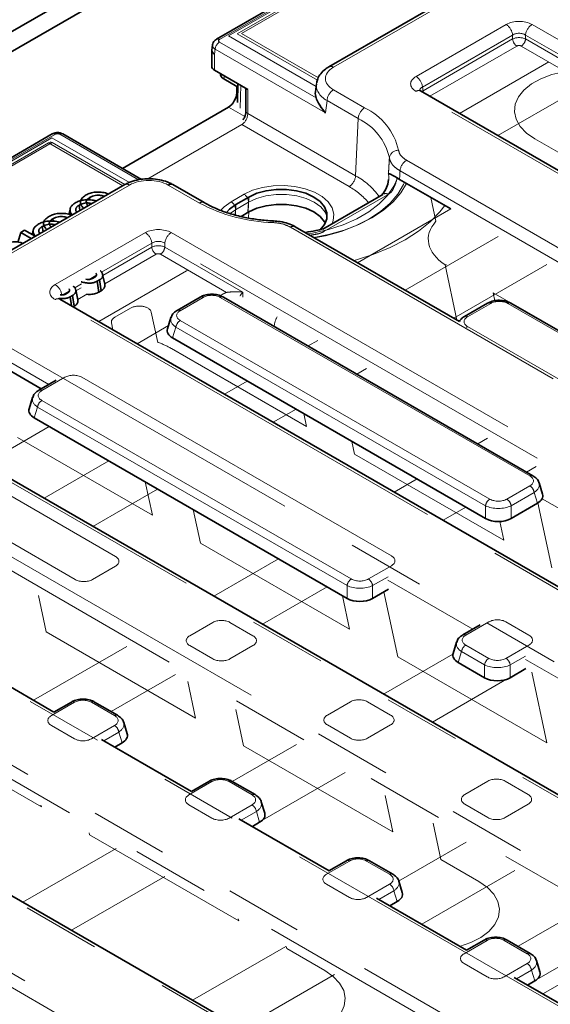
# Model space of a CAD drawing. Units: millimetres. Extents: x 8 to 911, y 1 to 702.
# Drawn here: x 815 to 823, y 592 to 608 of the extents above; entities that cross this region are included whole.
import ezdxf

# ---------------------------------------------------------------- set-up
doc = ezdxf.new("R2010")
doc.units = ezdxf.units.MM
doc.linetypes.add('PHANTOM', pattern=[12.7, 6.35, -1.27, 1.27, -1.27, 1.27, -1.27])

msp = doc.modelspace()

# ---------------------------------------------------------------- linework, layer by layer
at = {"color": 7, "linetype": 'Continuous', "lineweight": 35}
for p, q in [((786.4653, 591.443), (857.1053, 632.2226)), ((786.7482, 591.2798), (857.3882, 632.0593)), ((822.0713, 609.9422), (817.7193, 607.4299)), ((822.5188, 608.6891), (819.5568, 606.9792)), ((817.6556, 607.3372), (817.6452, 607.2526)), ((817.6448, 607.2469), (817.6448, 606.985)), ((817.6889, 606.9235), (818.2308, 606.6107)), ((818.0562, 606.659), (817.8436, 606.7818)), ((818.0533, 606.5564), (818.0562, 606.659)), ((818.072, 606.7024), (818.0633, 606.3964)), ((819.3528, 606.7031), (819.3364, 606.5707)), ((818.2014, 606.6277), (818.2014, 606.2537)), ((860.1333, 584.0256), (821.0553, 606.5849)), ((817.9192, 606.3221), (816.1844, 605.3206)), ((815.0398, 605.883), (794.1491, 593.8231)), ((816.4961, 605.1407), (815.2103, 605.8829)), ((816.2241, 605.0552), (813.2621, 603.3453)), ((817.5177, 604.7612), (817.0092, 605.0548)), ((820.5306, 605.1374), (820.5208, 605.0595)), ((820.7115, 605.1395), (820.6722, 605.1645)), ((821.5473, 604.657), (820.7115, 605.1395)), ((820.4397, 604.8952), (819.4568, 604.3278)), ((815.65, 604.844), (815.6555, 604.8049)), ((818.2498, 604.8522), (818.0377, 604.7297)), ((815.33, 604.6553), (815.3108, 604.5672)), ((815.4791, 604.7185), (815.4912, 604.6322)), ((818.2498, 604.6072), (818.1227, 604.5338)), ((815.0476, 604.4962), (815.0531, 604.4572)), ((814.5249, 604.2724), (814.4751, 604.1091)), ((814.5249, 604.2724), (814.5871, 604.3087)), ((814.6965, 604.1734), (814.5249, 604.2724)), ((814.5871, 604.3087), (814.759, 604.2095)), ((814.7276, 604.3076), (814.7121, 604.2365)), ((814.8767, 604.3707), (814.8888, 604.2844)), ((821.6899, 602.8168), (819.0054, 604.3666)), ((815.6973, 603.52), (815.7338, 603.541)), ((815.811, 603.4973), (815.773, 603.4754)), ((815.7976, 603.2975), (815.773, 603.4754)), ((815.8363, 603.3198), (815.811, 603.4973)), ((815.897, 603.4273), (815.862, 603.5882)), ((815.2578, 603.2662), (815.2942, 603.2873)), ((815.4574, 603.1736), (815.4224, 603.3344)), ((815.7976, 603.2975), (815.8363, 603.3198)), ((854.2407, 580.6239), (815.1627, 603.1832)), ((815.3714, 603.2436), (815.3335, 603.2217)), ((815.354, 603.0728), (815.3335, 603.2217)), ((815.3967, 603.0661), (815.3714, 603.2436)), ((817.4553, 603.2165), (817.0787, 602.9992)), ((822.8899, 600.2977), (817.8338, 603.2165)), ((822.1495, 603.1174), (821.773, 602.9)), ((825.1511, 601.6031), (822.5281, 603.1174)), ((815.3812, 603.0571), (815.3967, 603.0661)), ((816.9779, 602.8808), (816.922, 602.6981)), ((817.0049, 602.5483), (822.1152, 599.5982)), ((814.8578, 601.7154), (813.6959, 602.3862)), ((815.102, 601.8564), (814.8189, 601.693)), ((814.718, 601.5746), (814.6622, 601.3919)), ((814.745, 601.2421), (819.8539, 598.2928)), ((850.2961, 579.4994), (813.2147, 600.906)), ((823.0466, 599.9966), (822.9908, 600.1794)), ((822.533, 599.5982), (822.9637, 599.8468)), ((820.2717, 598.2928), (820.5292, 598.4414)), ((822.0268, 597.8588), (821.7436, 597.6954)), ((844.4036, 576.0977), (807.3222, 597.5043)), ((821.6427, 597.5771), (821.5869, 597.3943)), ((815.0671, 596.435), (813.5945, 597.2851)), ((821.6698, 597.2445), (822.1005, 596.9958)), ((822.5183, 596.9958), (822.7757, 597.1445)), ((815.351, 596.5989), (815.0654, 596.434)), ((816.1061, 596.3815), (815.7295, 596.5989)), ((816.2628, 596.0804), (816.2069, 596.2632)), ((817.3137, 595.1381), (815.8411, 595.9882)), ((816.0604, 595.8616), (816.1799, 595.9306)), ((817.5976, 595.3019), (817.312, 595.1371)), ((818.3526, 595.0846), (817.9761, 595.3019)), ((818.5093, 594.7835), (818.4535, 594.9663)), ((819.5603, 593.8411), (818.0876, 594.6913)), ((818.3069, 594.5647), (818.4265, 594.6337)), ((819.8441, 594.005), (819.5586, 593.8402)), ((820.5992, 593.7877), (820.2227, 594.005)), ((820.7559, 593.4866), (820.7001, 593.6693)), ((821.8068, 592.5442), (820.3342, 593.3943)), ((820.5535, 593.2678), (820.673, 593.3368)), ((822.0907, 592.7081), (821.8051, 592.5433)), ((822.8458, 592.4908), (822.4692, 592.7081)), ((823.0025, 592.1896), (822.9466, 592.3724)), ((824.0534, 591.2473), (822.5808, 592.0974)), ((822.8001, 591.9708), (822.9196, 592.0398))]:
    msp.add_line(p, q, dxfattribs=at)
at = {"color": 8, "linetype": 'PHANTOM', "lineweight": 18}
for p, q in [((822.1213, 609.9373), (817.7693, 607.4249)), ((822.2476, 609.9034), (818.1304, 607.5266)), ((822.0332, 609.8612), (817.9156, 607.4842)), ((822.1389, 609.8706), (818.0608, 607.5163)), ((822.5938, 608.6817), (819.6318, 606.9718)), ((820.9803, 606.8215), (822.452, 607.6711)), ((822.8746, 607.6711), (861.9527, 585.1118)), ((817.9156, 607.4842), (819.3472, 606.6578)), ((818.0608, 607.5163), (819.3686, 606.7614)), ((818.1304, 607.5266), (819.3851, 606.8022)), ((822.5577, 607.4983), (821.0859, 606.6487)), ((822.5577, 607.4345), (822.5577, 607.4983)), ((823.825, 606.8886), (822.769, 607.4983)), ((822.769, 607.4983), (822.769, 607.4345)), ((817.7694, 607.3842), (819.3488, 606.4724)), ((821.0948, 606.59), (822.5577, 607.4345)), ((822.6281, 607.3193), (821.2056, 606.4981)), ((823.7379, 606.7193), (822.6985, 607.3193)), ((822.769, 607.4345), (823.7887, 606.8459)), ((817.6988, 607.266), (817.6889, 607.1858)), ((817.6889, 607.1858), (817.6889, 606.9235)), ((819.5017, 606.2252), (817.6988, 607.266)), ((821.6906, 606.2181), (823.1483, 607.0597)), ((817.8509, 606.83), (817.8436, 606.7818)), ((818.1171, 606.6764), (818.1065, 606.3035)), ((822.3164, 605.8569), (823.7224, 606.6686)), ((818.0533, 606.5564), (818.0676, 606.5482)), ((818.2308, 606.6107), (818.2308, 606.2172)), ((819.6326, 606.6051), (820.1411, 606.3116)), ((860.0583, 584.0182), (820.9803, 606.5775)), ((821.0859, 606.6487), (821.0948, 606.59)), ((819.5267, 606.4279), (819.5017, 606.2252)), ((820.0352, 606.1343), (819.5267, 606.4279)), ((818.1833, 606.1696), (817.9192, 606.3221)), ((818.2308, 606.2172), (819.9939, 605.1995)), ((818.1337, 606.035), (816.5985, 605.1487)), ((819.8879, 605.0222), (818.1337, 606.035)), ((820.0352, 606.1343), (819.9939, 605.1995)), ((815.0898, 605.878), (794.1991, 593.8181)), ((816.4493, 605.1339), (815.1604, 605.878)), ((815.0342, 605.8208), (794.2982, 593.8502)), ((814.9785, 605.737), (794.4435, 593.8823)), ((815.0369, 605.7407), (794.5131, 593.8926)), ((816.1918, 605.0366), (814.9785, 605.737)), ((816.2984, 605.091), (815.0342, 605.8208)), ((816.2242, 605.0553), (815.0369, 605.7407)), ((823.974, 605.1945), (822.9215, 605.8021)), ((820.8248, 605.4527), (858.11, 583.9284)), ((858.0043, 583.7556), (820.7191, 605.2799)), ((816.2991, 605.0478), (813.3371, 603.3379)), ((817.4427, 604.7538), (816.9342, 605.0474)), ((817.9605, 604.7742), (818.1726, 604.8967)), ((820.5256, 604.8941), (819.4738, 604.2869)), ((820.6, 604.9653), (820.5905, 604.9667)), ((818.0296, 604.5571), (818.0377, 604.7297)), ((818.2431, 604.7673), (818.0309, 604.6448)), ((818.2312, 604.6179), (818.2431, 604.7673)), ((818.2387, 604.6136), (818.2498, 604.8522)), ((821.3049, 604.4549), (821.222, 604.8448)), ((818.0309, 604.6448), (817.9427, 604.5837)), ((818.0241, 604.5587), (818.0309, 604.6448)), ((818.2421, 604.5096), (818.2498, 604.6072)), ((820.0247, 603.7781), (821.5473, 604.657)), ((815.0877, 603.4198), (816.5594, 604.2694)), ((816.9821, 604.2694), (856.0601, 581.7101)), ((856.2156, 582.8348), (818.9304, 604.3591)), ((819.3433, 604.2557), (819.3504, 604.244)), ((819.4738, 604.2869), (819.4655, 604.2913)), ((816.6651, 604.0966), (815.8459, 603.6236)), ((816.6651, 604.0328), (816.6651, 604.0966)), ((855.9545, 581.5373), (816.8764, 604.0966)), ((816.8764, 604.0966), (816.8764, 604.0328)), ((822.3227, 604.2094), (820.8002, 603.3305)), ((815.8657, 603.5713), (816.6651, 604.0328)), ((816.8764, 604.0328), (818.1492, 603.2981)), ((816.7355, 603.9176), (815.8958, 603.4328)), ((817.8874, 603.2933), (816.806, 603.9176)), ((815.798, 602.8164), (817.233, 603.6448)), ((817.233, 603.6448), (817.2566, 603.6575)), ((821.6482, 602.8409), (821.4563, 603.7432)), ((821.5957, 602.8712), (823.1183, 603.7501)), ((815.7502, 603.5684), (815.6415, 603.5056)), ((815.3106, 603.3146), (815.1934, 603.247)), ((815.5153, 603.4328), (815.4063, 603.3699)), ((815.4261, 603.3176), (815.5115, 603.3669)), ((818.1492, 603.2981), (818.1492, 603.217)), ((822.2414, 603.2882), (822.2695, 603.1565)), ((824.6787, 601.8813), (822.2414, 603.2882)), ((854.1657, 580.6165), (815.0877, 603.1758)), ((815.6014, 603.2629), (815.4562, 603.1791)), ((817.5053, 603.2116), (817.1287, 602.9942)), ((817.7826, 603.2396), (817.8322, 603.2682)), ((822.8399, 600.2928), (817.7838, 603.2116)), ((813.3371, 602.9719), (853.8126, 579.6059)), ((816.0624, 602.8888), (816.3179, 603.0363)), ((816.6566, 602.969), (816.7613, 602.4768)), ((822.1995, 603.1124), (821.823, 602.8951)), ((825.1011, 601.5982), (822.4781, 603.1124)), ((817.1287, 602.8334), (822.1848, 599.9146)), ((814.9832, 601.7878), (813.3129, 602.7521)), ((816.029, 602.6831), (816.0055, 602.7934)), ((816.4238, 602.4552), (816.9386, 602.7523)), ((817.0591, 602.7257), (817.0049, 602.5483)), ((822.1152, 599.8069), (817.0591, 602.7257)), ((821.823, 602.7343), (824.4461, 601.22)), ((819.3764, 602.5085), (819.2183, 602.4173)), ((816.9864, 602.3758), (819.1915, 601.1029)), ((820.0139, 601.958), (820.172, 602.0493)), ((815.2454, 601.9054), (814.8689, 601.688)), ((820.5786, 598.9874), (815.5239, 601.9054)), ((818.2251, 601.8439), (817.8539, 601.6296)), ((814.8689, 601.5272), (819.9235, 598.6092)), ((814.7992, 601.4195), (814.745, 601.2421)), ((819.8539, 598.5015), (814.7992, 601.4195)), ((818.6495, 601.1703), (819.0206, 601.3846)), ((819.1915, 601.1029), (819.1471, 601.3116)), ((813.9342, 600.4907), (814.9904, 601.1004)), ((850.2212, 579.492), (813.1397, 600.8986)), ((814.4691, 600.9226), (816.6742, 599.6497)), ((822.1483, 600.9084), (821.9902, 600.8171)), ((819.9318, 600.8586), (819.9762, 600.6498)), ((819.9762, 600.6498), (822.4135, 599.2428)), ((816.0708, 598.9789), (813.4477, 600.4931)), ((815.9638, 600.5385), (814.9076, 599.9288)), ((822.7857, 600.3578), (822.9438, 600.4491)), ((820.9969, 600.2437), (820.6257, 600.0294)), ((812.7926, 600.115), (815.4157, 598.6007)), ((815.7032, 599.4695), (816.7594, 600.0792)), ((816.6742, 599.6497), (816.5581, 600.1954)), ((822.4634, 599.9146), (822.8399, 600.132)), ((822.9095, 600.0243), (822.533, 599.8069)), ((822.9637, 599.8468), (822.9095, 600.0243)), ((824.3193, 599.1823), (823.0397, 599.921)), ((812.7866, 599.888), (848.4705, 579.2881)), ((817.3428, 599.7424), (817.4589, 599.1966)), ((821.4213, 599.5702), (821.7925, 599.7845)), ((822.1152, 599.5982), (822.1152, 599.8069)), ((822.533, 599.8069), (822.533, 599.5982)), ((822.9723, 599.852), (823.1982, 598.7898)), ((827.9479, 590.9017), (812.6809, 599.7152)), ((822.4135, 599.2428), (822.3485, 599.5484)), ((817.4589, 599.1966), (819.8962, 597.7896)), ((818.7356, 598.9383), (817.6795, 598.3286)), ((846.5761, 578.1945), (810.8922, 598.7944)), ((815.6943, 598.6007), (816.0708, 598.8181)), ((820.2021, 598.6092), (820.5786, 598.8266)), ((820.5231, 598.6466), (820.2717, 598.5015)), ((809.1416, 598.5905), (846.223, 577.1839)), ((818.475, 597.8693), (819.5312, 598.479)), ((819.8539, 598.2928), (819.8539, 598.5015)), ((820.2717, 598.5015), (820.2717, 598.2928)), ((821.9079, 597.7902), (820.5189, 598.5921)), ((846.1173, 577.0111), (809.0359, 598.4177)), ((814.8151, 598.3384), (814.9416, 597.7434)), ((819.8962, 597.7896), (819.7801, 598.3354)), ((820.455, 598.3986), (820.6809, 597.3366)), ((817.6623, 597.8993), (817.2858, 597.682)), ((818.3173, 597.682), (817.9408, 597.8993)), ((822.1701, 597.9078), (821.7936, 597.6904)), ((822.8252, 597.6904), (822.4487, 597.9078)), ((814.9416, 597.7434), (817.3789, 596.3364)), ((844.3286, 576.0903), (807.2472, 597.4969)), ((816.2557, 597.5067), (814.7332, 596.6277)), ((817.2858, 597.5212), (817.6623, 597.3038)), ((817.9408, 597.3038), (818.3173, 597.5212)), ((821.7936, 597.5296), (822.1701, 597.3123)), ((822.4487, 597.3123), (822.8252, 597.5296)), ((821.584, 597.3823), (820.4513, 596.7284)), ((820.6809, 597.3366), (823.1182, 595.9296)), ((821.724, 597.422), (821.6698, 597.2445)), ((822.1005, 597.2046), (821.724, 597.422)), ((822.7696, 597.3497), (822.5183, 597.2046)), ((822.1005, 596.9958), (822.1005, 597.2046)), ((822.5183, 597.2046), (822.5183, 596.9958)), ((824.1545, 596.4933), (822.7655, 597.2952)), ((816.0019, 596.4416), (817.0513, 597.0474)), ((823.1182, 595.9296), (822.8715, 597.0892)), ((817.3789, 596.3364), (817.2523, 596.9314)), ((821.2469, 596.2692), (822.4604, 596.9697)), ((815.401, 596.5939), (815.0245, 596.3766)), ((816.0561, 596.3766), (815.6795, 596.5939)), ((819.9088, 596.6024), (819.5323, 596.385)), ((820.5639, 596.385), (820.1874, 596.6024)), ((806.894, 596.4863), (842.5779, 575.8864)), ((818.0371, 596.4783), (818.1636, 595.8834)), ((812.4243, 596.2902), (814.8616, 594.8832)), ((815.0245, 596.2157), (815.401, 595.9984)), ((815.6795, 595.9984), (816.0561, 596.2157)), ((819.5323, 596.2242), (819.9088, 596.0069)), ((820.1874, 596.0069), (820.5639, 596.2242)), ((816.1257, 596.1081), (815.8795, 595.966)), ((816.1799, 595.9306), (816.1257, 596.1081)), ((819.0276, 595.9065), (817.9782, 595.3007)), ((818.1636, 595.8834), (820.6009, 594.4764)), ((818.4717, 594.6671), (819.8231, 595.4473)), ((817.6476, 595.297), (817.2711, 595.0796)), ((818.3026, 595.0796), (817.9261, 595.297)), ((822.1554, 595.3055), (821.7789, 595.0881)), ((822.8105, 595.0881), (822.434, 595.3055)), ((814.8616, 594.8832), (814.8551, 594.9135)), ((817.2711, 594.9188), (817.6476, 594.7015)), ((817.9261, 594.7015), (818.3026, 594.9188)), ((820.6009, 594.4764), (820.4743, 595.0713)), ((821.7789, 594.9273), (822.1554, 594.71)), ((822.434, 594.71), (822.8105, 594.9273)), ((818.3723, 594.8112), (818.1261, 594.6691)), ((818.4265, 594.6337), (818.3723, 594.8112)), ((821.2591, 594.6183), (821.3856, 594.0234)), ((815.6399, 594.4605), (815.6463, 594.4302)), ((815.6463, 594.4302), (818.0836, 593.0232)), ((821.7994, 594.3064), (820.6957, 593.6692)), ((816.0813, 594.2057), (814.5588, 593.3267)), ((819.8941, 594.0001), (819.5176, 593.7827)), ((820.5492, 593.7827), (820.1727, 594.0001)), ((821.3856, 594.0234), (822.0068, 593.6648)), ((821.0725, 592.9682), (822.595, 593.8471)), ((815.3543, 592.8675), (816.8769, 593.7464)), ((819.5176, 593.6219), (819.8941, 593.4046)), ((820.1727, 593.4046), (820.5492, 593.6219)), ((820.6188, 593.5142), (820.3727, 593.3721)), ((820.673, 593.3368), (820.6188, 593.5142)), ((823.6309, 593.1743), (822.6463, 592.6059)), ((818.0836, 593.0232), (818.0771, 593.0535)), ((822.1407, 592.7032), (821.7642, 592.4858)), ((822.7958, 592.4858), (822.4193, 592.7032)), ((822.9532, 592.0629), (824.2546, 592.8142)), ((824.5713, 592.7062), (823.0488, 591.8273)), ((818.8532, 592.6055), (817.3306, 591.7266)), ((818.8619, 592.6005), (818.8683, 592.5702)), ((818.8683, 592.5702), (819.4895, 592.2116)), ((815.3157, 591.3908), (813.9267, 592.1926)), ((821.7642, 592.325), (822.1407, 592.1076)), ((822.4193, 592.1076), (822.7958, 592.325)), ((822.8654, 592.2173), (822.6192, 592.0752)), ((822.9196, 592.0398), (822.8654, 592.2173)), ((818.1262, 591.2673), (819.6487, 592.1462))]:
    msp.add_line(p, q, dxfattribs=at)
at = {"color": 8, "linetype": 'PHANTOM', "lineweight": 18, "flags": 128}
for points in [[(822.9215, 605.8021), (822.7851, 605.8971), (822.6817, 606.0052), (822.6151, 606.1225), (822.5874, 606.2449), (822.5996, 606.3681), (822.6515, 606.4879), (822.741, 606.6), (822.8651, 606.7005), (823.0195, 606.7859), (823.1987, 606.8532), (823.3965, 606.9001), (823.4183, 606.9038)], [(821.1014, 606.5583), (821.0972, 606.5738), (821.0948, 606.59)], [(815.0087, 605.7506), (815.0046, 605.7492), (814.9785, 605.737)], [(815.0088, 605.7526), (815.0174, 605.7499), (815.0369, 605.7407)], [(820.6754, 605.1623), (820.616, 605.0271), (820.514, 604.8778), (820.3777, 604.7379), (820.2097, 604.61), (820.0131, 604.4965), (819.7915, 604.3995), (819.5491, 604.3208), (819.2904, 604.2619), (819.2103, 604.2482)], [(820.8235, 605.0749), (820.733, 604.9217), (820.6065, 604.7735), (820.4475, 604.6362), (820.2589, 604.512), (820.0437, 604.4031), (819.8058, 604.3113), (819.5492, 604.2383), (819.3107, 604.1903)], [(820.7944, 605.0917), (820.778, 605.0545), (820.6855, 604.8984), (820.5584, 604.7507), (820.3989, 604.6138), (820.2098, 604.4902), (819.9943, 604.3819), (819.7561, 604.2908), (819.4993, 604.2184), (819.3248, 604.1822)], [(818.1726, 604.8967), (818.3122, 604.962), (818.4722, 605.009), (818.6457, 605.0359), (818.8251, 605.0413), (819.0025, 605.0251), (819.1702, 604.9879), (819.3208, 604.9314), (819.4478, 604.8581), (819.5456, 604.7712), (819.61, 604.6744), (819.6381, 604.572), (819.6287, 604.4684), (819.6091, 604.4157)], [(819.5295, 604.5286), (819.497, 604.602), (819.4232, 604.6905), (819.3172, 604.7673), (819.1842, 604.8285), (819.031, 604.8711), (818.8652, 604.8929), (818.6951, 604.8929), (818.5293, 604.8711), (818.376, 604.8285), (818.2431, 604.7673)], [(817.7906, 604.6347), (817.8475, 604.6937), (817.9605, 604.7742)], [(819.9643, 603.813), (820.0092, 603.8256), (820.2938, 603.9183), (820.5593, 604.0283), (820.8025, 604.1542), (821.0207, 604.2947), (821.2112, 604.4479), (821.3718, 604.6122), (821.4511, 604.7126)], [(821.4787, 603.7426), (821.4746, 603.7431), (821.4563, 603.7432)], [(821.823, 602.7343), (821.8107, 602.726), (821.8055, 602.7216)], [(822.0068, 593.6648), (822.1458, 593.5675), (822.2503, 593.4567), (822.3163, 593.3365), (822.3415, 593.2112), (822.3249, 593.0855), (822.2673, 592.9638), (822.1706, 592.8508), (822.0384, 592.7504), (821.8756, 592.6663), (821.688, 592.6017)], [(819.4895, 592.2116), (819.6285, 592.1143), (819.733, 592.0035), (819.799, 591.8833), (819.8242, 591.758), (819.8076, 591.6323), (819.75, 591.5106), (819.6533, 591.3976), (819.5211, 591.2972), (819.3583, 591.2131), (819.1707, 591.1485)]]:
    msp.add_lwpolyline(points, dxfattribs=at)
at = {"color": 7, "linetype": 'Continuous', "lineweight": 35, "flags": 128}
for points in [[(819.4112, 604.312), (819.4152, 604.3156), (819.488, 604.403), (819.5254, 604.4975), (819.5254, 604.5945), (819.488, 604.689), (819.4152, 604.7764), (819.3105, 604.8522), (819.1792, 604.9126), (819.0278, 604.9547), (818.8641, 604.9762), (818.6962, 604.9762), (818.5324, 604.9547), (818.3811, 604.9126), (818.2498, 604.8522)], [(818.0377, 604.7297), (817.933, 604.6539), (817.8831, 604.6)], [(819.4995, 604.4235), (819.488, 604.444), (819.4152, 604.5314), (819.3105, 604.6072), (819.1792, 604.6676), (819.0278, 604.7097), (818.8641, 604.7313), (818.6962, 604.7313), (818.5324, 604.7097), (818.3811, 604.6676), (818.2498, 604.6072)]]:
    msp.add_lwpolyline(points, dxfattribs=at)
at = {"color": 8, "linetype": 'PHANTOM', "lineweight": 18}
for centre, radius, start, end in [((822.3257, 607.4752), 0.2331, 5.689, 57.19914), ((823.0009, 607.4752), 0.2331, 122.80086, 174.311), ((817.8531, 607.254), 0.1548, 122.73408, 175.53351), ((817.7401, 607.3847), 0.0497, 54.01389, 114.71972), ((822.7123, 607.4499), 0.1554, 185.689, 237.19914), ((822.6144, 607.4499), 0.1554, 302.80086, 354.311), ((819.5882, 606.9137), 0.0726, 53.10096, 115.60475), ((820.854, 606.6256), 0.2331, 5.689, 57.19914), ((819.7581, 606.4098), 0.2322, 122.73408, 175.53351), ((821.0239, 606.5194), 0.0727, 64.41317, 126.89728), ((818.2465, 606.2599), 0.0455, 187.82363, 249.86538), ((820.2667, 606.1163), 0.2322, 122.73408, 175.53351), ((819.7063, 605.3976), 1.0121, 12.49734, 64.55781), ((819.6345, 605.2922), 0.9326, 12.49734, 64.55781), ((815.0606, 605.8378), 0.0498, 54.01818, 114.67136), ((815.1896, 605.8379), 0.0496, 65.2021, 126.10836), ((820.6904, 605.4693), 0.1474, 88.42941, 170.36052), ((820.951, 605.2568), 0.2331, 122.80086, 174.311), ((819.9526, 605.1717), 0.5818, 356.32566, 6.64177), ((816.2554, 604.9897), 0.0727, 53.10272, 115.58683), ((819.7624, 605.2175), 0.2322, 302.73408, 355.53351), ((819.4736, 604.2264), 1.1033, 34.9982, 61.86876), ((819.972, 605.3057), 0.7143, 331.54284, 348.60518), ((818.0917, 604.7688), 0.1513, 359.42074, 57.69114), ((819.368, 604.0778), 1.0781, 39.18189, 61.16468), ((820.482, 604.8363), 0.0724, 52.95922, 115.73033), ((817.4865, 604.6937), 0.0744, 65.23741, 126.10518), ((818.714, 607.1167), 2.6831, 241.71932, 268.55877), ((817.8796, 604.6463), 0.1513, 359.42074, 57.69114), ((818.6909, 604.4381), 0.0446, 147.95873, 184.77093), ((816.4332, 604.0735), 0.2331, 5.689, 57.19914), ((817.1083, 604.0735), 0.2331, 122.80086, 174.311), ((818.9743, 604.2987), 0.0746, 65.32864, 125.98182), ((818.8155, 607.2454), 3.0488, 278.12894, 280.10451), ((816.8197, 604.0482), 0.1554, 185.689, 237.19914), ((816.7218, 604.0482), 0.1554, 302.80086, 354.311), ((814.9615, 603.2239), 0.2331, 5.689, 57.19914), ((815.1313, 603.1177), 0.0727, 64.41317, 126.89728), ((817.476, 603.1708), 0.0502, 54.34106, 114.34848), ((817.8131, 603.1708), 0.0502, 65.65152, 125.65894), ((822.1702, 603.0716), 0.0502, 54.34106, 114.34848), ((822.5074, 603.0716), 0.0502, 65.65152, 125.65894), ((817.0995, 602.9534), 0.0502, 54.33974, 114.36392), ((817.2137, 602.7021), 0.1564, 122.90677, 171.3096), ((821.7937, 602.8543), 0.0502, 54.33974, 114.36392), ((816.3522, 601.263), 1.2809, 60.32133, 71.37488), ((814.8396, 601.6472), 0.0502, 54.33974, 114.36392), ((814.9538, 601.3959), 0.1564, 122.90677, 171.3096), ((822.8692, 600.252), 0.0502, 65.627, 125.66104), ((822.7549, 600.0007), 0.1564, 8.6904, 57.09323), ((822.2698, 599.7833), 0.1564, 122.90677, 171.3096), ((822.3784, 599.7833), 0.1564, 8.6904, 57.09323), ((820.0085, 598.4779), 0.1564, 122.90677, 171.3096), ((820.1171, 598.4779), 0.1564, 8.6904, 57.09323), ((821.7643, 597.6496), 0.0502, 54.33974, 114.36392), ((821.8786, 597.3983), 0.1564, 122.90677, 171.3096), ((822.2551, 597.181), 0.1564, 122.90677, 171.3096), ((822.3637, 597.181), 0.1564, 8.6904, 57.09323), ((815.3717, 596.5531), 0.0502, 54.34106, 114.34848), ((815.7087, 596.5546), 0.049, 64.78089, 126.52957), ((816.0852, 596.3372), 0.0489, 64.76058, 126.5315), ((815.9711, 596.0844), 0.1564, 8.6904, 57.09323), ((817.6183, 595.2562), 0.0502, 54.34106, 114.34848), ((817.9553, 595.2577), 0.049, 64.78089, 126.52957), ((818.3318, 595.0403), 0.0489, 64.76058, 126.5315), ((818.2177, 594.7875), 0.1564, 8.6904, 57.09323), ((819.8649, 593.9593), 0.0502, 54.34106, 114.34848), ((820.2018, 593.9607), 0.049, 64.78089, 126.52957), ((820.5783, 593.7434), 0.0489, 64.76058, 126.5315), ((820.4642, 593.4906), 0.1564, 8.6904, 57.09323), ((822.1114, 592.6623), 0.0502, 54.34106, 114.34848), ((822.4484, 592.6638), 0.049, 64.78089, 126.52957), ((822.8249, 592.4465), 0.0489, 64.76058, 126.5315), ((822.7108, 592.1937), 0.1564, 8.6904, 57.09323)]:
    msp.add_arc(centre, radius, start, end, dxfattribs=at)
at = {"color": 7, "linetype": 'Continuous', "lineweight": 35}
msp.add_arc((816.978, 604.9873), 0.0743, 65.2021, 126.10836, dxfattribs=at)
at = {"color": 8, "linetype": 'PHANTOM', "lineweight": 18}
for centre, major_axis, ratio, start_param, end_param in [((822.6633, 607.5472), (0.3, 0), 0.5816896, 0.7891963, 2.3523964), ((822.6633, 607.4247), (0.15, 0), 0.6907243, 0.7891963, 2.3523964), ((822.6633, 607.3803), (0.15, 0), 0.5089998, 0.7891963, 2.3523964), ((817.805, 607.3229), (0.1496, -0.0122), 0.5890792, 3.1153986, 3.9723567), ((817.805, 607.4045), (0.0502, -0.0001), 0.5746571, 2.3608938, 3.9271288), ((822.6633, 607.2987), (0.05, 0), 0.5816896, 0.7891963, 2.3523964), ((819.9527, 606.7882), (0.4522, -0.0009), 0.5746571, 2.3608938, 3.9271288), ((821.1948, 606.6995), (0.3023, 0), 0.5729191, 2.3599926, 3.9231927), ((819.9527, 606.6657), (0.6014, -0.0188), 0.5806029, 3.0606254, 3.9434964), ((821.1948, 606.577), (0.1529, -0.0219), 0.5566104, 2.4393815, 3.3076947), ((821.201, 606.5362), (0.1494, 0.015), 0.574868, 2.3023284, 2.5216912), ((818.1244, 606.1628), (0.0641, 0.136), 0.6251881, 3.8750558, 5.3934923), ((815.1251, 605.8575), (0.05, -0.0001), 0.5799235, 0.790142, 2.356377), ((819.2186, 600.192), (1.3841, 19.5442), 0.0601907, 4.9725791, 4.9800112), ((816.617, 604.8626), (0.4501, -0.001), 0.5799235, 0.790142, 2.356377), ((822.2887, 604.1624), (1.1084, 0), 0.5729191, 2.6629305, 3.8627699), ((816.7708, 604.1455), (0.3, 0), 0.5816896, 0.7891963, 2.3523964), ((816.7708, 604.023), (0.15, 0), 0.6907243, 0.7891963, 2.3523964), ((816.7708, 603.9786), (0.15, 0), 0.5089998, 0.7891963, 2.3523964), ((816.7708, 603.897), (0.05, 0), 0.5816896, 0.7891963, 2.3523964), ((815.3023, 603.2978), (0.3023, 0), 0.5729191, 2.3599926, 3.9231927), ((818.0436, 603.1443), (0.3, 0), 0.5816896, 2.1183514, 2.3523964), ((817.6445, 603.1262), (0.2, 0), 0.5949656, 0.8004773, 2.3411154), ((822.3388, 603.027), (0.2, 0), 0.5949656, 0.8004773, 2.3411154), ((816.4577, 602.9531), (0.2004, 0.0022), 0.5861532, 0.1175617, 2.3361018), ((817.2767, 602.9138), (0.2061, 0), 0.5601351, 2.3712736, 3.9119117), ((816.2049, 602.8071), (0.2008, -0.0005), 0.5751419, 2.3609334, 3.2647943), ((817.2767, 602.8322), (0.3027, -0.0292), 0.5677146, 3.0158858, 3.9666144), ((819.7714, 602.7092), (1.1084, 0), 0.5729191, 2.8479963, 3.0975308), ((821.971, 602.8147), (0.2061, 0), 0.5601351, 2.3712736, 3.9119117), ((815.3846, 601.82), (0.2, 0), 0.5949656, 0.8004773, 2.3411154), ((815.0168, 601.6076), (0.2061, 0), 0.5601351, 2.3712736, 3.9119117), ((815.0168, 601.526), (0.3027, -0.0292), 0.5677146, 3.0158858, 3.9666144), ((822.6919, 600.2124), (0.2061, 0), 0.5601351, 5.5128663, 7.0535043), ((822.6919, 600.1307), (0.3027, 0.0292), 0.5677146, 5.4581635, 6.4042107), ((822.3241, 600), (0.2, 0), 0.5949656, 3.9420699, 5.482708), ((822.3241, 599.9184), (0.3, 0), 0.5175001, 3.9420699, 5.482708), ((815.9228, 598.8985), (0.2061, 0), 0.5601351, 5.5128663, 7.0535043), ((820.4307, 598.907), (0.2061, 0), 0.5601351, 5.5128663, 7.0535043), ((815.555, 598.6861), (0.2, 0), 0.5949656, 3.9420699, 5.482708), ((820.0628, 598.613), (0.3, 0), 0.5175001, 3.9420699, 5.482708), ((820.0628, 598.6946), (0.2, 0), 0.5949656, 3.9420699, 5.482708), ((817.8015, 597.8139), (0.2, 0), 0.5949656, 0.8004773, 2.3411154), ((822.3094, 597.8224), (0.2, 0), 0.5949656, 0.8004773, 2.3411154), ((817.4337, 597.6016), (0.2061, 0), 0.5601351, 2.3712736, 3.9119117), ((818.1694, 597.6016), (0.2061, 0), 0.5601351, 5.5128663, 7.0535043), ((821.9415, 597.61), (0.2061, 0), 0.5601351, 2.3712736, 3.9119117), ((822.6772, 597.61), (0.2061, 0), 0.5601351, 5.5128663, 7.0535043), ((821.9415, 597.5284), (0.3027, -0.0292), 0.5677146, 3.0158858, 3.9666144), ((817.8015, 597.3892), (0.2, 0), 0.5949656, 3.9420699, 5.482708), ((822.3094, 597.316), (0.3, 0), 0.5175001, 3.9420699, 5.482708), ((822.3094, 597.3977), (0.2, 0), 0.5949656, 3.9420699, 5.482708), ((815.5403, 596.5085), (0.2, 0), 0.5949656, 0.8004773, 2.3411154), ((820.0481, 596.517), (0.2, 0), 0.5949656, 0.8004773, 2.3411154), ((815.1724, 596.2961), (0.2061, 0), 0.5601351, 2.3712736, 3.9119117), ((815.9081, 596.2961), (0.2061, 0), 0.5601351, 5.5128663, 7.0535043), ((819.6803, 596.3046), (0.2061, 0), 0.5601351, 2.3712736, 3.9119117), ((820.416, 596.3046), (0.2061, 0), 0.5601351, 5.5128663, 7.0535043), ((815.9081, 596.2145), (0.3027, 0.0292), 0.5677146, 5.4581635, 6.4042107), ((815.5403, 596.0838), (0.2, 0), 0.5949656, 3.9420699, 5.482708), ((820.0481, 596.0923), (0.2, 0), 0.5949656, 3.9420699, 5.482708), ((817.7868, 595.2116), (0.2, 0), 0.5949656, 0.8004773, 2.3411154), ((822.2947, 595.2201), (0.2, 0), 0.5949656, 0.8004773, 2.3411154), ((817.419, 594.9992), (0.2061, 0), 0.5601351, 2.3712736, 3.9119117), ((818.1547, 594.9992), (0.2061, 0), 0.5601351, 5.5128663, 7.0535043), ((821.9268, 595.0077), (0.2061, 0), 0.5601351, 2.3712736, 3.9119117), ((822.6625, 595.0077), (0.2061, 0), 0.5601351, 5.5128663, 7.0535043), ((818.1547, 594.9176), (0.3027, 0.0292), 0.5677146, 5.4581635, 6.4042107), ((817.7868, 594.7869), (0.2, 0), 0.5949656, 3.9420699, 5.482708), ((822.2947, 594.7954), (0.2, 0), 0.5949656, 3.9420699, 5.482708), ((820.0334, 593.9147), (0.2, 0), 0.5949656, 0.8004773, 2.3411154), ((819.6656, 593.7023), (0.2061, 0), 0.5601351, 2.3712736, 3.9119117), ((820.4013, 593.7023), (0.2061, 0), 0.5601351, 5.5128663, 7.0535043), ((820.4013, 593.6207), (0.3027, 0.0292), 0.5677146, 5.4581635, 6.4042107), ((820.0334, 593.49), (0.2, 0), 0.5949656, 3.9420699, 5.482708), ((822.28, 592.6178), (0.2, 0), 0.5949656, 0.8004773, 2.3411154), ((821.9121, 592.4054), (0.2061, 0), 0.5601351, 2.3712736, 3.9119117), ((822.6478, 592.4054), (0.2061, 0), 0.5601351, 5.5128663, 7.0535043), ((822.6478, 592.3237), (0.3027, 0.0292), 0.5677146, 5.4581635, 6.4042107), ((822.28, 592.193), (0.2, 0), 0.5949656, 3.9420699, 5.482708)]:
    msp.add_ellipse(centre, major_axis=major_axis, ratio=ratio, start_param=start_param, end_param=end_param, dxfattribs=at)
at = {"color": 7, "linetype": 'Continuous', "lineweight": 35}
for centre, major_axis, ratio, start_param, end_param in [((817.7948, 607.2405), (0.1499, -0.0092), 0.5561659, 3.1074449, 3.9625081), ((817.7948, 606.985), (0.15, 0), 0.5788711, 3.1415927, 3.9283603), ((817.9866, 606.8631), (0.2015, 0), 0.5729191, 3.0549973, 3.9231927), ((817.9118, 606.4897), (0.0917, 0.1779), 0.6067559, 3.8978355, 5.3813654), ((819.9379, 606.5454), (0.6029, -0.0013), 0.5746571, 3.0720656, 3.3574161), ((817.2268, 602.6689), (0.3092, 0), 0.5601351, 2.9721724, 3.9119117), ((814.9669, 601.3627), (0.3092, 0), 0.5601351, 2.9721724, 3.9119117), ((822.7418, 599.9674), (0.3092, 0), 0.5601351, 5.5128663, 6.4526056), ((822.3241, 599.7263), (0.3, 0), 0.5949656, 3.9420699, 5.482708), ((820.0628, 598.4209), (0.3, 0), 0.5949656, 3.9420699, 5.482708), ((821.8917, 597.3651), (0.3092, 0), 0.5601351, 2.9721724, 3.9119117), ((822.3094, 597.1239), (0.3, 0), 0.5949656, 3.9420699, 5.482708), ((815.958, 596.0512), (0.3092, 0), 0.5601351, 5.5128663, 6.4526056), ((818.2046, 594.7543), (0.3092, 0), 0.5601351, 5.5128663, 6.4526056), ((820.4511, 593.4574), (0.3092, 0), 0.5601351, 5.5128663, 6.4526056), ((822.6977, 592.1604), (0.3092, 0), 0.5601351, 5.5128663, 6.4526056)]:
    msp.add_ellipse(centre, major_axis=major_axis, ratio=ratio, start_param=start_param, end_param=end_param, dxfattribs=at)
for points, knots in [([(817.7193, 607.4299), (817.7047, 607.419), (817.6785, 607.3994), (817.6589, 607.3637), (817.6579, 607.3433), (817.6576, 607.3374)], [0, 0, 0, 0, 0.4727109, 0.8474458, 1, 1, 1, 1]), ([(819.5568, 606.9792), (819.5374, 606.9671), (819.4865, 606.9352), (819.4221, 606.8713), (819.3723, 606.7939), (819.3619, 606.7395), (819.3575, 606.7168)], [0, 0, 0, 0, 0.1918838, 0.502661, 0.7930356, 1, 1, 1, 1]), ([(821.0553, 606.5849), (821.0503, 606.5882), (821.0389, 606.5957), (821.0381, 606.5972), (821.0377, 606.598)], [0, 0, 0, 0, 0.4365288, 1, 1, 1, 1]), ([(819.3488, 606.4724), (819.3602, 606.4449), (819.389, 606.3758), (819.4498, 606.2842), (819.4955, 606.2321), (819.5014, 606.2256), (819.5017, 606.2252)], [0, 0, 0, 0, 0.3678288, 0.920642, 0.9955559, 1, 1, 1, 1]), ([(818.2014, 606.2537), (818.2011, 606.2451), (818.2001, 606.2228), (818.1888, 606.1786), (818.1719, 606.1374), (818.1574, 606.1177), (818.1539, 606.1129)], [0, 0, 0, 0, 0.2086676, 0.5364891, 0.8859846, 1, 1, 1, 1]), ([(815.2103, 605.8829), (815.1968, 605.8893), (815.1672, 605.903), (815.1125, 605.9071), (815.0681, 605.8979), (815.0452, 605.8858), (815.0398, 605.883)], [0, 0, 0, 0, 0.2545344, 0.5554634, 0.895902, 1, 1, 1, 1]), ([(820.5306, 605.239), (820.5306, 605.2389), (820.5318, 605.2378), (820.5347, 605.2359), (820.5412, 605.2326), (820.5485, 605.2294), (820.5591, 605.225), (820.5693, 605.2208), (820.5813, 605.2155), (820.5941, 605.2097), (820.608, 605.203), (820.6263, 605.1933), (820.6457, 605.1824), (820.6633, 605.1705), (820.6722, 605.1645)], [0, 0, 0, 0, 0.0033837, 0.1114099, 0.1877965, 0.309087, 0.3686555, 0.4912818, 0.5544049, 0.6178612, 0.7317457, 0.7850142, 0.8920365, 1, 1, 1, 1]), ([(817.0092, 605.0548), (816.9889, 605.0656), (816.9321, 605.0957), (816.8254, 605.1302), (816.6905, 605.1516), (816.5516, 605.1524), (816.4157, 605.1323), (816.3055, 605.0982), (816.2463, 605.067), (816.2241, 605.0552)], [0, 0, 0, 0, 0.0903003, 0.2527181, 0.414354, 0.5754858, 0.7373486, 0.9012306, 1, 1, 1, 1]), ([(820.5208, 605.0595), (820.507, 605.0242), (820.484, 604.9653), (820.4386, 604.9073), (820.4205, 604.8841)], [0, 0, 0, 0, 0.59966078, 1, 1, 1, 1]), ([(815.5941, 604.8857), (815.6154, 604.8969), (815.658, 604.9194), (815.7457, 604.9334), (815.8377, 604.9329), (815.9124, 604.9203), (815.9462, 604.9042), (815.9551, 604.9)], [0, 0, 0, 0, 0.2157764, 0.4323681, 0.668982, 0.9129351, 1, 1, 1, 1]), ([(815.3386, 604.6846), (815.3471, 604.6968), (815.3611, 604.717), (815.3931, 604.7412), (815.4132, 604.7539), (815.4232, 604.7602)], [0, 0, 0, 0, 0.4320468, 0.714641, 1, 1, 1, 1]), ([(815.4232, 604.7602), (815.4445, 604.7714), (815.4871, 604.7938), (815.5749, 604.808), (815.6663, 604.8069), (815.7317, 604.7977), (815.7575, 604.7862), (815.7579, 604.7861)], [0, 0, 0, 0, 0.2355383, 0.4719666, 0.7302509, 0.9965464, 1, 1, 1, 1]), ([(815.6873, 604.7454), (815.6653, 604.7499), (815.6274, 604.7577), (815.5701, 604.7536), (815.5212, 604.7406), (815.494, 604.7263), (815.4791, 604.7185)], [0, 0, 0, 0, 0.3026842, 0.5204377, 0.7369691, 1, 1, 1, 1]), ([(815.5552, 604.6691), (815.5547, 604.6694), (815.5479, 604.6741), (815.5372, 604.6843), (815.5254, 604.6973), (815.5152, 604.7119), (815.5069, 604.7279), (815.502, 604.7445), (815.4998, 604.7603), (815.4997, 604.7754), (815.5029, 604.7929), (815.5073, 604.8044), (815.5095, 604.8101)], [0, 0, 0, 0, 0.0083929, 0.1235469, 0.2393433, 0.3063669, 0.4411104, 0.5768413, 0.6450921, 0.7624699, 0.8807757, 1, 1, 1, 1]), ([(815.5095, 604.8101), (815.518, 604.8223), (815.532, 604.8425), (815.564, 604.8667), (815.5841, 604.8794), (815.5941, 604.8857)], [0, 0, 0, 0, 0.4320468, 0.714641, 1, 1, 1, 1]), ([(815.65, 604.844), (815.6449, 604.8409), (815.635, 604.8348), (815.6226, 604.8252), (815.6141, 604.8173), (815.6083, 604.8107), (815.6029, 604.8034), (815.5975, 604.7934), (815.5942, 604.7831), (815.5929, 604.7727), (815.5935, 604.7623), (815.5967, 604.7502), (815.6013, 604.7385), (815.6074, 604.727), (815.6142, 604.7166), (815.6203, 604.7105), (815.6227, 604.7081)], [0, 0, 0, 0, 0.086449, 0.1685975, 0.2419038, 0.2760306, 0.3181388, 0.4026303, 0.4874145, 0.5293324, 0.6137414, 0.698736, 0.7768218, 0.8576327, 0.9426147, 1, 1, 1, 1]), ([(815.8875, 604.861), (815.8796, 604.8642), (815.8514, 604.8758), (815.7993, 604.8826), (815.7411, 604.8793), (815.692, 604.866), (815.6649, 604.8518), (815.65, 604.844)], [0, 0, 0, 0, 0.110868, 0.3934021, 0.5828267, 0.7711883, 1, 1, 1, 1]), ([(818.6531, 604.4618), (818.6123, 604.464), (818.4932, 604.4707), (818.2991, 604.495), (818.0772, 604.5399), (817.8689, 604.601), (817.6792, 604.6744), (817.5706, 604.7328), (817.5177, 604.7612)], [0, 0, 0, 0, 0.09564963, 0.27898877, 0.46214573, 0.64486899, 0.82702499, 1, 1, 1, 1]), ([(814.9918, 604.538), (815.013, 604.5492), (815.0557, 604.5716), (815.1433, 604.5857), (815.2354, 604.5852), (815.3101, 604.5725), (815.3438, 604.5564), (815.3527, 604.5522)], [0, 0, 0, 0, 0.2157764, 0.4323681, 0.668982, 0.9129351, 1, 1, 1, 1]), ([(815.3658, 604.5598), (815.3614, 604.5645), (815.3523, 604.5743), (815.3421, 604.5901), (815.3345, 604.6067), (815.3308, 604.6209), (815.3292, 604.633), (815.3287, 604.6464), (815.3308, 604.664), (815.336, 604.6778), (815.3386, 604.6846)], [0, 0, 0, 0, 0.1249117, 0.2576278, 0.3908946, 0.5246336, 0.5917249, 0.6731105, 0.8362584, 1, 1, 1, 1]), ([(815.4791, 604.7185), (815.4768, 604.7171), (815.4699, 604.7129), (815.459, 604.7056), (815.4473, 604.696), (815.439, 604.6873), (815.432, 604.6779), (815.4266, 604.6679), (815.4233, 604.6576), (815.422, 604.6472), (815.4227, 604.6368), (815.4256, 604.6255), (815.4302, 604.6135), (815.4337, 604.6056), (815.4371, 604.6009), (815.4371, 604.6009)], [0, 0, 0, 0, 0.0448605, 0.1351214, 0.2267806, 0.3197666, 0.3683725, 0.4661455, 0.5646623, 0.6132392, 0.7110387, 0.8094862, 0.881124, 0.9997269, 1, 1, 1, 1]), ([(814.7362, 604.3369), (814.7447, 604.3491), (814.7588, 604.3692), (814.7907, 604.3934), (814.8108, 604.4061), (814.8209, 604.4125)], [0, 0, 0, 0, 0.4320468, 0.714641, 1, 1, 1, 1]), ([(814.8209, 604.4125), (814.8421, 604.4237), (814.8847, 604.4461), (814.9725, 604.4603), (815.0639, 604.4592), (815.1293, 604.45), (815.1551, 604.4385), (815.1555, 604.4384)], [0, 0, 0, 0, 0.2355383, 0.4719666, 0.7302509, 0.9965464, 1, 1, 1, 1]), ([(815.085, 604.3976), (815.0629, 604.4022), (815.025, 604.41), (814.9677, 604.4059), (814.9188, 604.3928), (814.8916, 604.3785), (814.8767, 604.3707)], [0, 0, 0, 0, 0.3026842, 0.5204377, 0.7369691, 1, 1, 1, 1]), ([(814.9528, 604.3213), (814.9523, 604.3217), (814.9455, 604.3263), (814.9348, 604.3365), (814.923, 604.3496), (814.9128, 604.3642), (814.9045, 604.3802), (814.8996, 604.3968), (814.8975, 604.4126), (814.8973, 604.4277), (814.9006, 604.4452), (814.9049, 604.4566), (814.9071, 604.4624)], [0, 0, 0, 0, 0.0083929, 0.1235469, 0.2393433, 0.3063669, 0.4411104, 0.5768413, 0.6450921, 0.7624699, 0.8807757, 1, 1, 1, 1]), ([(814.9071, 604.4624), (814.9156, 604.4746), (814.9297, 604.4947), (814.9616, 604.5189), (814.9817, 604.5316), (814.9918, 604.538)], [0, 0, 0, 0, 0.4320468, 0.714641, 1, 1, 1, 1]), ([(815.0476, 604.4962), (815.0425, 604.4931), (815.0326, 604.4871), (815.0202, 604.4775), (815.0117, 604.4695), (815.0059, 604.4629), (815.0005, 604.4556), (814.9951, 604.4457), (814.9918, 604.4354), (814.9905, 604.425), (814.9912, 604.4145), (814.9943, 604.4025), (814.9989, 604.3907), (815.005, 604.3792), (815.0118, 604.3689), (815.0179, 604.3628), (815.0203, 604.3603)], [0, 0, 0, 0, 0.086449, 0.1685975, 0.2419038, 0.2760306, 0.3181388, 0.4026303, 0.4874145, 0.5293324, 0.6137414, 0.698736, 0.7768218, 0.8576327, 0.9426147, 1, 1, 1, 1]), ([(815.2851, 604.5132), (815.2772, 604.5165), (815.249, 604.528), (815.197, 604.5349), (815.1388, 604.5316), (815.0896, 604.5183), (815.0625, 604.504), (815.0476, 604.4962)], [0, 0, 0, 0, 0.110868, 0.3934021, 0.5828267, 0.7711883, 1, 1, 1, 1]), ([(819.0051, 604.3662), (819.0039, 604.3671), (818.9712, 604.3907), (818.8885, 604.4207), (818.7707, 604.4532), (818.6887, 604.4582), (818.653, 604.4604)], [0, 0, 0, 0, 0.0139325, 0.3630516, 0.7219745, 1, 1, 1, 1]), ([(814.7634, 604.212), (814.7633, 604.212), (814.7581, 604.2165), (814.7507, 604.2263), (814.7405, 604.2409), (814.7343, 604.2541), (814.7304, 604.2656), (814.7282, 604.2752), (814.7266, 604.2873), (814.7264, 604.3022), (814.7297, 604.3196), (814.734, 604.3311), (814.7362, 604.3369)], [0, 0, 0, 0, 0.0016472, 0.1250315, 0.2458233, 0.3677742, 0.4433824, 0.5192516, 0.5917993, 0.7268025, 0.862873, 1, 1, 1, 1]), ([(814.8767, 604.3707), (814.8744, 604.3693), (814.8674, 604.3651), (814.8564, 604.3577), (814.8448, 604.3481), (814.8365, 604.3395), (814.8296, 604.3302), (814.8242, 604.3202), (814.8209, 604.3099), (814.8196, 604.2995), (814.8203, 604.289), (814.823, 604.2785), (814.8262, 604.2698), (814.8293, 604.2628), (814.832, 604.2573), (814.8343, 604.2541), (814.8348, 604.2532)], [0, 0, 0, 0, 0.0458622, 0.137392, 0.2286564, 0.3198863, 0.3685102, 0.4663194, 0.5648725, 0.6134708, 0.7113086, 0.8097869, 0.8644119, 0.9191344, 0.9791152, 1, 1, 1, 1]), ([(819.4681, 604.3343), (819.4268, 604.323), (819.3344, 604.2979), (819.235, 604.283), (819.18, 604.2748)], [0, 0, 0, 0, 0.4467904, 1, 1, 1, 1]), ([(814.227, 604.0737), (814.2335, 604.0772), (814.2624, 604.0924), (814.3249, 604.1121), (814.4177, 604.1211), (814.502, 604.1165), (814.545, 604.1003), (814.5601, 604.0946)], [0, 0, 0, 0, 0.0733404, 0.3253891, 0.576408, 0.8517679, 1, 1, 1, 1]), ([(815.7338, 603.541), (815.7373, 603.5433), (815.7434, 603.5472), (815.7506, 603.5537), (815.7557, 603.5606), (815.7589, 603.5673), (815.7606, 603.5733), (815.7612, 603.5781), (815.7611, 603.5827), (815.7606, 603.587), (815.7597, 603.591), (815.7585, 603.595), (815.7568, 603.5989), (815.7549, 603.6024), (815.7535, 603.6049), (815.7525, 603.6061), (815.7523, 603.6063)], [0, 0, 0, 0, 0.1313714, 0.2248021, 0.3279019, 0.4510027, 0.5199216, 0.5885783, 0.657653, 0.7150679, 0.7729131, 0.8309468, 0.8873399, 0.9439078, 0.9883136, 1, 1, 1, 1]), ([(815.8229, 603.6471), (815.8255, 603.645), (815.8326, 603.6392), (815.8404, 603.6308), (815.8469, 603.6225), (815.8525, 603.6138), (815.858, 603.6026), (815.8623, 603.5887), (815.864, 603.5753), (815.8635, 603.5625), (815.8607, 603.5503), (815.8564, 603.5403), (815.8505, 603.5307), (815.843, 603.5213), (815.8334, 603.5126), (815.8227, 603.5045), (815.8156, 603.5002), (815.811, 603.4973)], [0, 0, 0, 0, 0.0475325, 0.1315407, 0.1737733, 0.216352, 0.3019331, 0.388055, 0.4747091, 0.549485, 0.6246847, 0.7004071, 0.7379488, 0.8134535, 0.8895909, 0.927912, 1, 1, 1, 1]), ([(815.773, 603.4754), (815.7568, 603.4676), (815.7241, 603.452), (815.6558, 603.443), (815.5834, 603.4469), (815.5334, 603.4585), (815.5137, 603.4681), (815.5133, 603.4683)], [0, 0, 0, 0, 0.2230086, 0.4475393, 0.7240846, 0.9942777, 1, 1, 1, 1]), ([(815.585, 603.5099), (815.5862, 603.5094), (815.5983, 603.5047), (815.6276, 603.5037), (815.667, 603.5058), (815.6874, 603.5153), (815.6973, 603.52)], [0, 0, 0, 0, 0.0376096, 0.3624862, 0.6887723, 1, 1, 1, 1]), ([(815.2942, 603.2873), (815.2967, 603.2889), (815.3017, 603.2921), (815.3085, 603.2974), (815.3128, 603.3023), (815.3164, 603.3076), (815.3194, 603.3134), (815.3211, 603.3197), (815.3216, 603.3251), (815.3216, 603.3291), (815.3207, 603.3361), (815.3185, 603.3427), (815.3152, 603.3492), (815.3136, 603.3514), (815.3127, 603.3526)], [0, 0, 0, 0, 0.0928583, 0.1853332, 0.2798459, 0.3280154, 0.4278184, 0.5395477, 0.5986198, 0.6578219, 0.7115668, 0.8976816, 0.9438946, 1, 1, 1, 1]), ([(815.3834, 603.3934), (815.386, 603.3912), (815.3931, 603.3854), (815.4009, 603.377), (815.4074, 603.3687), (815.413, 603.36), (815.4184, 603.3488), (815.4227, 603.335), (815.4245, 603.3216), (815.424, 603.3087), (815.4212, 603.2965), (815.4168, 603.2866), (815.411, 603.2769), (815.4035, 603.2676), (815.3939, 603.2588), (815.3831, 603.2508), (815.376, 603.2464), (815.3714, 603.2436)], [0, 0, 0, 0, 0.0482657, 0.1318473, 0.1737737, 0.2164162, 0.3020779, 0.388172, 0.4747095, 0.5495353, 0.6247355, 0.7004073, 0.7379344, 0.8134241, 0.889576, 0.9279121, 1, 1, 1, 1]), ([(815.6016, 603.263), (815.6021, 603.2629), (815.629, 603.2579), (815.688, 603.2619), (815.7553, 603.2756), (815.787, 603.292), (815.7976, 603.2975)], [0, 0, 0, 0, 0.0068205, 0.400097, 0.8008214, 1, 1, 1, 1]), ([(815.8363, 603.3198), (815.8422, 603.3235), (815.8553, 603.3316), (815.8697, 603.3439), (815.8814, 603.357), (815.8898, 603.37), (815.8961, 603.3848), (815.899, 603.4), (815.8993, 603.4142), (815.8976, 603.4232), (815.8968, 603.4273)], [0, 0, 0, 0, 0.1280988, 0.2837346, 0.3771463, 0.5063002, 0.6364909, 0.767628, 0.8945783, 1, 1, 1, 1]), ([(815.1627, 603.1832), (815.1577, 603.1865), (815.1463, 603.194), (815.1456, 603.1955), (815.1452, 603.1963)], [0, 0, 0, 0, 0.4365288, 1, 1, 1, 1]), ([(815.3335, 603.2217), (815.3172, 603.2139), (815.2846, 603.1983), (815.217, 603.1888), (815.1711, 603.193), (815.1462, 603.1953)], [0, 0, 0, 0, 0.3117778, 0.6256837, 1, 1, 1, 1]), ([(815.1661, 603.2529), (815.1733, 603.2519), (815.1932, 603.2492), (815.2276, 603.2524), (815.2479, 603.2617), (815.2578, 603.2662)], [0, 0, 0, 0, 0.2222441, 0.6203075, 1, 1, 1, 1]), ([(815.3967, 603.0661), (815.4027, 603.0698), (815.4158, 603.0779), (815.4302, 603.0901), (815.4419, 603.1033), (815.4503, 603.1162), (815.4565, 603.1311), (815.4595, 603.1462), (815.4597, 603.1604), (815.458, 603.1695), (815.4573, 603.1736)], [0, 0, 0, 0, 0.1283823, 0.2839284, 0.3771464, 0.5063002, 0.6364909, 0.767628, 0.8945783, 1, 1, 1, 1]), ([(817.8338, 603.2165), (817.8187, 603.2243), (817.7773, 603.2454), (817.6974, 603.2638), (817.5993, 603.2647), (817.5159, 603.2471), (817.4722, 603.2251), (817.4553, 603.2165)], [0, 0, 0, 0, 0.1360313, 0.3721889, 0.6080002, 0.848486, 1, 1, 1, 1]), ([(822.5281, 603.1174), (822.513, 603.1251), (822.4716, 603.1463), (822.3916, 603.1647), (822.2935, 603.1656), (822.2102, 603.148), (822.1664, 603.1259), (822.1495, 603.1174)], [0, 0, 0, 0, 0.1360313, 0.3721889, 0.6080002, 0.848486, 1, 1, 1, 1]), ([(817.0787, 602.9992), (817.0644, 602.9897), (817.0294, 602.9665), (816.9931, 602.9269), (816.9847, 602.8932), (816.9822, 602.8831)], [0, 0, 0, 0, 0.3265279, 0.798396, 1, 1, 1, 1]), ([(821.773, 602.9), (821.7583, 602.8907), (821.7238, 602.869), (821.7015, 602.8363), (821.6887, 602.8175)], [0, 0, 0, 0, 0.4266549, 1, 1, 1, 1]), ([(814.8189, 601.693), (814.8046, 601.6835), (814.7696, 601.6603), (814.7332, 601.6207), (814.7248, 601.5869), (814.7223, 601.5768)], [0, 0, 0, 0, 0.3265279, 0.79839599, 1, 1, 1, 1]), ([(822.9886, 600.1807), (822.9882, 600.1836), (822.9853, 600.209), (822.9518, 600.2531), (822.9115, 600.2821), (822.8899, 600.2977)], [0, 0, 0, 0, 0.0553364, 0.4926685, 1, 1, 1, 1]), ([(821.7436, 597.6954), (821.7293, 597.6859), (821.6943, 597.6627), (821.658, 597.6231), (821.6496, 597.5894), (821.647, 597.5793)], [0, 0, 0, 0, 0.3265279, 0.798396, 1, 1, 1, 1]), ([(815.7295, 596.5989), (815.7144, 596.6066), (815.6731, 596.6277), (815.5931, 596.6461), (815.495, 596.647), (815.4117, 596.6294), (815.3679, 596.6074), (815.351, 596.5989)], [0, 0, 0, 0, 0.1360313, 0.3721889, 0.6080002, 0.848486, 1, 1, 1, 1]), ([(816.2048, 596.2645), (816.2044, 596.2673), (816.2015, 596.2928), (816.168, 596.3369), (816.1277, 596.3659), (816.1061, 596.3815)], [0, 0, 0, 0, 0.0553364, 0.4926685, 1, 1, 1, 1]), ([(817.9761, 595.3019), (817.961, 595.3097), (817.9196, 595.3308), (817.8397, 595.3492), (817.7416, 595.3501), (817.6582, 595.3325), (817.6145, 595.3105), (817.5976, 595.3019)], [0, 0, 0, 0, 0.1360313, 0.3721889, 0.6080002, 0.848486, 1, 1, 1, 1]), ([(818.4513, 594.9676), (818.451, 594.9704), (818.4481, 594.9959), (818.4146, 595.04), (818.3743, 595.069), (818.3526, 595.0846)], [0, 0, 0, 0, 0.0553364, 0.4926685, 1, 1, 1, 1]), ([(820.2227, 594.005), (820.2076, 594.0127), (820.1662, 594.0339), (820.0862, 594.0523), (819.9882, 594.0532), (819.9048, 594.0356), (819.8611, 594.0135), (819.8441, 594.005)], [0, 0, 0, 0, 0.1360313, 0.3721889, 0.6080002, 0.848486, 1, 1, 1, 1]), ([(820.6979, 593.6707), (820.6976, 593.6735), (820.6946, 593.699), (820.6612, 593.7431), (820.6208, 593.7721), (820.5992, 593.7877)], [0, 0, 0, 0, 0.05533644, 0.49266852, 1, 1, 1, 1]), ([(822.4692, 592.7081), (822.4541, 592.7158), (822.4128, 592.737), (822.3328, 592.7554), (822.2347, 592.7563), (822.1514, 592.7387), (822.1076, 592.7166), (822.0907, 592.7081)], [0, 0, 0, 0, 0.1360313, 0.3721889, 0.6080002, 0.848486, 1, 1, 1, 1]), ([(822.9445, 592.3737), (822.9441, 592.3766), (822.9412, 592.402), (822.9077, 592.4462), (822.8674, 592.4752), (822.8458, 592.4908)], [0, 0, 0, 0, 0.0553364, 0.4926685, 1, 1, 1, 1])]:
    msp.add_open_spline(points, degree=3, knots=knots, dxfattribs=at)
at = {"color": 8, "linetype": 'PHANTOM', "lineweight": 18}
for points, knots in [([(820.6944, 605.6166), (820.7034, 605.5859), (820.7215, 605.5246), (820.7904, 605.4767), (820.8248, 605.4527)], [0, 0, 0, 0, 0.5002772, 1, 1, 1, 1]), ([(820.5306, 605.239), (820.5329, 605.2792), (820.5377, 605.3642), (820.5425, 605.4492), (820.5451, 605.494)], [0, 0, 0, 0, 0.47382968, 1, 1, 1, 1]), ([(820.7191, 605.2799), (820.6957, 605.2947), (820.6481, 605.3247), (820.5962, 605.3773), (820.5588, 605.4342), (820.5497, 605.4739), (820.5451, 605.494)], [0, 0, 0, 0, 0.245984, 0.4998684, 0.7459946, 1, 1, 1, 1]), ([(820.5256, 604.8941), (820.5308, 604.8972), (820.5412, 604.9035), (820.5539, 604.9128), (820.5645, 604.9216), (820.5732, 604.9297), (820.5811, 604.9381), (820.5871, 604.9454), (820.5937, 604.9544), (820.5973, 604.9606), (820.6, 604.9653)], [0, 0, 0, 0, 0.1548342, 0.3105527, 0.423385, 0.5362173, 0.6511576, 0.7664581, 0.8245975, 1, 1, 1, 1]), ([(818.9304, 604.3591), (818.8889, 604.379), (818.8059, 604.4188), (818.6996, 604.4292), (818.6465, 604.4344)], [0, 0, 0, 0, 0.50069918, 1, 1, 1, 1]), ([(819.3504, 604.244), (819.3574, 604.2453), (819.3715, 604.248), (819.3901, 604.2527), (819.4065, 604.2576), (819.4209, 604.2625), (819.4349, 604.2678), (819.4461, 604.2727), (819.4594, 604.2789), (819.4676, 604.2835), (819.4738, 604.2869)], [0, 0, 0, 0, 0.1523403, 0.3055227, 0.4191477, 0.5327727, 0.6485515, 0.7646986, 0.8232723, 1, 1, 1, 1]), ([(817.8874, 603.2933), (817.8978, 603.2947), (817.9116, 603.2965), (817.9413, 603.2994), (817.987, 603.3026), (818.0592, 603.3038), (818.1143, 603.3013), (818.1453, 603.2984), (818.149, 603.2981), (818.1492, 603.2981)], [0, 0, 0, 0, 0.1009427, 0.1327796, 0.2916891, 0.5663047, 0.9482265, 0.9964194, 1, 1, 1, 1]), ([(818.1492, 603.2981), (818.1491, 603.2979), (818.1472, 603.2948), (818.1343, 603.2746), (818.1173, 603.2528), (818.1027, 603.2343)], [0, 0, 0, 0, 0.0098045, 0.1518755, 1, 1, 1, 1])]:
    msp.add_open_spline(points, degree=3, knots=knots, dxfattribs=at)

doc.saveas('drawing.dxf')
